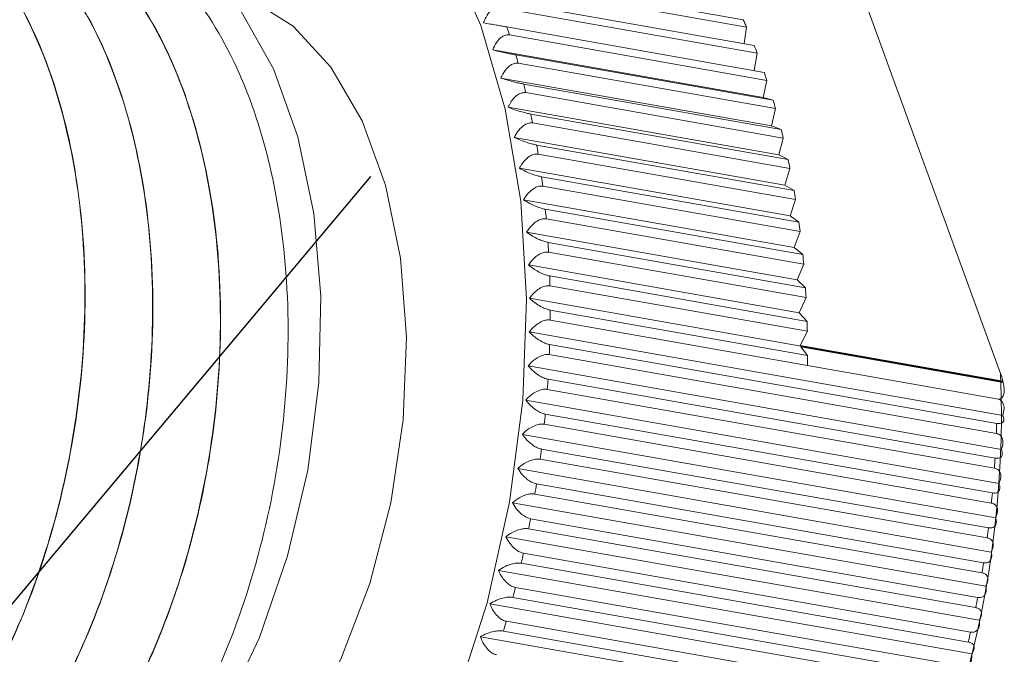
# Model space of a CAD drawing. Units: millimetres. Extents: x 5 to 292, y 5 to 205.
# Drawn here: x 70 to 81, y 82 to 89 of the extents above; entities that cross this region are included whole.
import ezdxf

# ---------------------------------------------------------------- set-up
doc = ezdxf.new("R2010")
doc.units = ezdxf.units.MM

msp = doc.modelspace()

# ---------------------------------------------------------------- linework, layer by layer
at = {"color": 7, "linetype": 'Continuous', "lineweight": 15}
for p, q in [((79.286, 90.541), (81.208, 85.26)), ((75.096, 90), (78.152, 89.461)), ((78.191, 89.374), (75.135, 89.913)), ((75.226, 89.695), (78.282, 89.156)), ((78.317, 89.064), (75.262, 89.603)), ((75.345, 89.375), (78.4, 88.836)), ((78.191, 89.374), (78.162, 89.177)), ((78.433, 88.741), (75.377, 89.28)), ((75.179, 89.102), (78.39, 88.536)), ((78.317, 89.064), (78.281, 88.857)), ((75.452, 89.042), (78.507, 88.504)), ((78.536, 88.405), (75.48, 88.943)), ((75.276, 88.767), (78.487, 88.201)), ((78.433, 88.741), (78.39, 88.536)), ((75.547, 88.697), (78.602, 88.158)), ((78.628, 88.056), (75.572, 88.595)), ((78.39, 88.536), (78.507, 88.504)), ((75.362, 88.421), (78.573, 87.855)), ((78.536, 88.405), (78.487, 88.201)), ((75.63, 88.34), (78.685, 87.802)), ((78.707, 87.696), (75.651, 88.235)), ((78.487, 88.201), (78.602, 88.158)), ((75.435, 88.064), (78.647, 87.498)), ((78.628, 88.056), (78.573, 87.855)), ((75.7, 87.973), (78.756, 87.434)), ((78.774, 87.326), (75.718, 87.865)), ((78.573, 87.855), (78.685, 87.802)), ((75.496, 87.698), (78.708, 87.131)), ((78.707, 87.696), (78.647, 87.498)), ((75.758, 87.596), (78.814, 87.057)), ((78.828, 86.946), (75.772, 87.485)), ((78.647, 87.498), (78.756, 87.434)), ((75.545, 87.322), (78.757, 86.756)), ((78.774, 87.326), (78.708, 87.131)), ((75.803, 87.211), (78.859, 86.672)), ((78.87, 86.559), (75.814, 87.097)), ((78.708, 87.131), (78.814, 87.057)), ((75.581, 86.939), (78.793, 86.373)), ((78.828, 86.946), (78.757, 86.756)), ((75.836, 86.818), (78.891, 86.279)), ((78.757, 86.756), (78.859, 86.672)), ((78.898, 86.164), (75.842, 86.703)), ((75.605, 86.55), (78.816, 85.983)), ((78.87, 86.559), (78.793, 86.373)), ((75.855, 86.419), (78.911, 85.88)), ((78.914, 85.763), (75.858, 86.302)), ((78.793, 86.373), (78.891, 86.279)), ((75.616, 86.154), (81.234, 85.164)), ((78.898, 86.164), (78.816, 85.983)), ((75.861, 86.014), (78.917, 85.475)), ((78.816, 85.983), (78.911, 85.88)), ((78.916, 85.357), (75.861, 85.896)), ((75.613, 85.754), (81.232, 84.764)), ((78.914, 85.763), (78.829, 85.593)), ((75.854, 85.605), (81.162, 84.669)), ((78.829, 85.593), (81.236, 85.169)), ((81.239, 85.154), (78.835, 85.578)), ((78.835, 85.578), (78.917, 85.475)), ((81.157, 84.55), (75.85, 85.486)), ((75.599, 85.351), (81.217, 84.361)), ((78.916, 85.357), (78.916, 85.356)), ((78.916, 85.356), (81.183, 84.956)), ((75.835, 85.193), (81.142, 84.258)), ((81.234, 85.164), (81.236, 85.169)), ((81.239, 85.154), (81.234, 85.164)), ((81.134, 84.138), (75.826, 85.073)), ((75.571, 84.946), (81.19, 83.955)), ((75.802, 84.78), (81.109, 83.844)), ((81.097, 83.724), (75.79, 84.659)), ((75.531, 84.539), (81.149, 83.548)), ((75.756, 84.365), (81.064, 83.429)), ((81.048, 83.309), (75.741, 84.245)), ((75.478, 84.132), (81.097, 83.142)), ((75.698, 83.951), (81.005, 83.015)), ((80.986, 82.895), (75.679, 83.831)), ((75.413, 83.727), (81.031, 82.736)), ((75.627, 83.538), (80.934, 82.602)), ((80.911, 82.483), (75.604, 83.419)), ((75.335, 83.323), (80.954, 82.333)), ((75.544, 83.128), (80.851, 82.192)), ((80.825, 82.074), (75.517, 83.009)), ((75.246, 82.923), (80.865, 81.932)), ((75.448, 82.721), (80.756, 81.786)), ((75.145, 82.527), (80.763, 81.536)), ((80.726, 81.668), (75.418, 82.604)), ((75.341, 82.32), (80.648, 81.384)), ((80.615, 81.268), (75.308, 82.204)), ((75.032, 82.137), (80.651, 81.146))]:
    msp.add_line(p, q, dxfattribs=at)
at = {"color": 7, "linetype": 'Continuous'}
msp.add_line((73.726, 87.599), (69.06, 82.037), dxfattribs=at)
at = {"color": 7, "linetype": 'Continuous', "lineweight": 15, "flags": 128}
for points in [[(73.359, 91.76), (73.603, 91.579), (74.165, 91.004), (74.647, 90.27), (75.038, 89.393), (75.328, 88.397), (75.511, 87.305), (75.581, 86.145), (75.536, 84.944), (75.379, 83.733), (75.113, 82.541), (74.744, 81.397), (74.281, 80.331), (73.736, 79.367), (73.123, 78.53), (72.455, 77.841), (71.751, 77.315), (71.027, 76.967), (71.002, 76.959)], [(70.62, 90.665), (70.627, 90.663), (71.204, 90.466), (71.732, 90.094), (72.194, 89.56), (72.576, 88.878), (72.867, 88.07), (73.057, 87.161), (73.14, 86.179), (73.115, 85.153), (72.982, 84.115), (72.744, 83.096), (72.41, 82.128), (71.989, 81.241), (71.495, 80.461), (70.942, 79.812), (70.347, 79.314), (69.729, 78.983), (69.106, 78.828), (68.536, 78.847)], [(72.007, 89.806), (72.298, 89.707), (72.809, 89.385), (73.258, 88.897), (73.627, 88.26), (73.906, 87.496), (74.083, 86.629), (74.154, 85.691), (74.115, 84.713), (73.968, 83.728), (73.719, 82.77), (73.374, 81.871), (72.948, 81.063), (72.452, 80.371), (71.906, 79.821), (71.327, 79.431), (70.735, 79.214), (70.15, 79.177), (70.133, 79.179)]]:
    msp.add_lwpolyline(points, dxfattribs=at)
at = {"color": 7, "linetype": 'Continuous', "lineweight": 15}
for centre, radius, start, end in [((72.08, 86.698), 6.671, 23.646, 24.4648), ((67.932, 86.811), 7.843, 18.3478, 19.0826), ((71.545, 86.475), 7.251, 20.9262, 21.7006), ((67.364, 86.632), 8.44, 15.8956, 16.5956), ((70.988, 86.272), 7.843, 18.3478, 19.0826), ((66.775, 86.473), 9.049, 13.5579, 14.2261), ((70.419, 86.093), 8.44, 15.8956, 16.5956), ((66.173, 86.337), 9.666, 11.3213, 11.9605), ((69.831, 85.935), 9.049, 13.5579, 14.2261), ((65.576, 86.226), 10.274, 9.1751, 9.7885), ((69.229, 85.798), 9.666, 11.3213, 11.9605), ((65.033, 86.146), 10.823, 7.1066, 7.6996), ((68.631, 85.688), 10.274, 9.1751, 9.7885), ((64.47, 86.083), 11.389, 5.1086, 5.6814), ((68.088, 85.607), 10.823, 7.1066, 7.6996), ((63.985, 86.046), 11.875, 3.1693, 3.7267), ((67.526, 85.545), 11.389, 5.1086, 5.6814), ((63.528, 86.026), 12.333, 1.2818, 1.8255), ((67.041, 85.507), 11.875, 3.1693, 3.7267), ((63.114, 86.021), 12.747, 359.4377, 359.9695), ((66.584, 85.487), 12.333, 1.2818, 1.8255), ((62.763, 86.028), 13.098, 357.6295, 358.1518), ((66.17, 85.482), 12.747, 359.4377, 359.9695), ((69.321, 84.79), 11.896, 322.3737, 2.266), ((62.467, 86.043), 13.395, 355.8499, 356.3643), ((62.236, 86.062), 13.627, 354.0919, 354.6003), ((68.07, 85.092), 13.098, 357.6295, 358.1518), ((62.095, 86.078), 13.768, 352.3488, 352.8539), ((67.774, 85.107), 13.395, 355.8499, 356.3643), ((62.007, 86.091), 13.858, 350.6146, 351.1174), ((67.543, 85.126), 13.627, 354.0919, 354.6003), ((62.016, 86.089), 13.848, 348.8822, 349.3853), ((67.403, 85.142), 13.768, 352.3488, 352.8539), ((62.091, 86.073), 13.771, 347.1461, 347.651), ((67.314, 85.155), 13.858, 350.6146, 351.1174), ((62.244, 86.036), 13.614, 345.3994, 345.9083), ((67.324, 85.153), 13.848, 348.8822, 349.3853), ((62.447, 85.981), 13.403, 343.6357, 344.1498), ((67.398, 85.137), 13.771, 347.1461, 347.651)]:
    msp.add_arc(centre, radius, start, end, dxfattribs=at)
for points, knots in [([(67.231, 91.172), (67.367, 91.186), (67.821, 91.231), (68.538, 90.881), (69.304, 90.154), (69.884, 89.07), (70.251, 87.734), (70.379, 86.226), (70.258, 84.653), (69.904, 83.12), (69.342, 81.731), (68.61, 80.583), (67.76, 79.744), (66.862, 79.3), (66.106, 79.203), (65.71, 79.401), (65.581, 79.465)], [0, 0, 0, 0, 0.033048, 0.110068, 0.188427, 0.265448, 0.342468, 0.420827, 0.497847, 0.574868, 0.653227, 0.730247, 0.807267, 0.885626, 0.962647, 1, 1, 1, 1]), ([(67.649, 91.186), (67.652, 91.187), (67.97, 91.199), (68.555, 90.854), (69.321, 90.14), (69.897, 89.044), (70.258, 87.706), (70.382, 86.195), (70.256, 84.622), (69.898, 83.091), (69.332, 81.706), (68.596, 80.56), (67.748, 79.739), (66.843, 79.264), (66.257, 79.289), (65.968, 79.301)], [0, 0, 0, 0, 0.000724, 0.083577, 0.167871, 0.250724, 0.333577, 0.417871, 0.500724, 0.583577, 0.667871, 0.750724, 0.833577, 0.917871, 1, 1, 1, 1]), ([(68.035, 91.03), (68.171, 91.044), (68.625, 91.089), (69.342, 90.739), (70.108, 90.012), (70.689, 88.928), (71.055, 87.592), (71.183, 86.084), (71.062, 84.511), (70.708, 82.979), (70.146, 81.589), (69.414, 80.441), (68.565, 79.602), (67.667, 79.158), (66.91, 79.061), (66.514, 79.259), (66.385, 79.323)], [0, 0, 0, 0, 0.033048, 0.110068, 0.188427, 0.265448, 0.342468, 0.420827, 0.497847, 0.574868, 0.653227, 0.730247, 0.807267, 0.885626, 0.962647, 1, 1, 1, 1]), ([(68.454, 91.045), (68.456, 91.045), (68.774, 91.057), (69.359, 90.712), (70.125, 89.998), (70.701, 88.902), (71.062, 87.564), (71.186, 86.053), (71.061, 84.48), (70.702, 82.949), (70.136, 81.564), (69.4, 80.419), (68.552, 79.597), (67.647, 79.122), (67.061, 79.147), (66.772, 79.16)], [0, 0, 0, 0, 0.000724, 0.083577, 0.167871, 0.250724, 0.333577, 0.417871, 0.500724, 0.583577, 0.667871, 0.750724, 0.833577, 0.917871, 1, 1, 1, 1]), ([(68.839, 90.889), (68.975, 90.902), (69.43, 90.948), (70.146, 90.598), (70.912, 89.87), (71.493, 88.786), (71.859, 87.451), (71.987, 85.943), (71.867, 84.37), (71.512, 82.837), (70.95, 81.447), (70.218, 80.299), (69.369, 79.46), (68.471, 79.017), (67.722, 78.918), (67.334, 79.111), (67.212, 79.172)], [0, 0, 0, 0, 0.033118, 0.110303, 0.18883, 0.266015, 0.343199, 0.421726, 0.498911, 0.576095, 0.654622, 0.731807, 0.808992, 0.887518, 0.964703, 1, 1, 1, 1]), ([(69.258, 90.903), (69.26, 90.903), (69.578, 90.915), (70.163, 90.57), (70.929, 89.856), (71.505, 88.761), (71.867, 87.422), (71.99, 85.911), (71.865, 84.338), (71.506, 82.807), (70.94, 81.422), (70.205, 80.277), (69.356, 79.456), (68.452, 78.98), (67.866, 79.005), (67.576, 79.018)], [0, 0, 0, 0, 0.000724, 0.083577, 0.167871, 0.250724, 0.333577, 0.417871, 0.500724, 0.583577, 0.667871, 0.750724, 0.833577, 0.917871, 1, 1, 1, 1]), ([(69.643, 90.747), (69.779, 90.76), (70.234, 90.806), (70.95, 90.456), (71.716, 89.729), (72.297, 88.645), (72.663, 87.309), (72.791, 85.801), (72.671, 84.228), (72.316, 82.695), (71.754, 81.305), (71.022, 80.157), (70.173, 79.319), (69.275, 78.875), (68.518, 78.777), (68.123, 78.975), (67.993, 79.04)], [0, 0, 0, 0, 0.033048, 0.110068, 0.188427, 0.265448, 0.342468, 0.420827, 0.497847, 0.574868, 0.653227, 0.730247, 0.807267, 0.885626, 0.962647, 1, 1, 1, 1]), ([(75.262, 89.603), (75.247, 89.604), (75.217, 89.605), (75.169, 89.581), (75.118, 89.53), (75.086, 89.471), (75.072, 89.432), (75.069, 89.424)], [0, 0, 0, 0, 0.173556, 0.347001, 0.587494, 0.91832, 1, 1, 1, 1]), ([(75.069, 89.424), (75.095, 89.419), (75.14, 89.411), (75.216, 89.398), (75.279, 89.387), (75.321, 89.379), (75.34, 89.376), (75.345, 89.375)], [0, 0, 0, 0, 0.326737, 0.57925, 0.776631, 0.942398, 1, 1, 1, 1]), ([(75.377, 89.28), (75.362, 89.281), (75.333, 89.282), (75.283, 89.257), (75.231, 89.207), (75.197, 89.149), (75.182, 89.11), (75.179, 89.102)], [0, 0, 0, 0, 0.173556, 0.347001, 0.587494, 0.91832, 1, 1, 1, 1]), ([(75.179, 89.102), (75.204, 89.096), (75.248, 89.085), (75.324, 89.068), (75.386, 89.055), (75.428, 89.047), (75.447, 89.043), (75.452, 89.042)], [0, 0, 0, 0, 0.326782, 0.579282, 0.776658, 0.942422, 1, 1, 1, 1]), ([(75.48, 88.943), (75.466, 88.944), (75.436, 88.945), (75.386, 88.921), (75.332, 88.872), (75.296, 88.814), (75.279, 88.775), (75.276, 88.767)], [0, 0, 0, 0, 0.173556, 0.347002, 0.587494, 0.91832, 1, 1, 1, 1]), ([(75.276, 88.767), (75.301, 88.759), (75.345, 88.746), (75.419, 88.725), (75.482, 88.71), (75.523, 88.702), (75.542, 88.698), (75.547, 88.697)], [0, 0, 0, 0, 0.326819, 0.579314, 0.776684, 0.942434, 1, 1, 1, 1]), ([(75.572, 88.595), (75.557, 88.595), (75.527, 88.597), (75.476, 88.573), (75.42, 88.524), (75.383, 88.467), (75.365, 88.429), (75.362, 88.421)], [0, 0, 0, 0, 0.173556, 0.347001, 0.587492, 0.91832, 1, 1, 1, 1]), ([(75.362, 88.421), (75.386, 88.412), (75.429, 88.395), (75.503, 88.371), (75.565, 88.354), (75.606, 88.345), (75.625, 88.341), (75.63, 88.34)], [0, 0, 0, 0, 0.326857, 0.579333, 0.776709, 0.942458, 1, 1, 1, 1]), ([(75.651, 88.235), (75.636, 88.236), (75.606, 88.237), (75.555, 88.214), (75.497, 88.166), (75.458, 88.11), (75.439, 88.072), (75.435, 88.064)], [0, 0, 0, 0, 0.173556, 0.347001, 0.587492, 0.918319, 1, 1, 1, 1]), ([(75.435, 88.064), (75.459, 88.053), (75.501, 88.033), (75.574, 88.007), (75.635, 87.988), (75.676, 87.978), (75.695, 87.974), (75.7, 87.973)], [0, 0, 0, 0, 0.326884, 0.579352, 0.776724, 0.942471, 1, 1, 1, 1]), ([(75.718, 87.865), (75.703, 87.865), (75.673, 87.867), (75.62, 87.844), (75.561, 87.797), (75.52, 87.742), (75.5, 87.705), (75.496, 87.698)], [0, 0, 0, 0, 0.173556, 0.347001, 0.587493, 0.918318, 1, 1, 1, 1]), ([(75.496, 87.698), (75.52, 87.685), (75.561, 87.662), (75.633, 87.632), (75.694, 87.611), (75.734, 87.601), (75.753, 87.597), (75.758, 87.596)], [0, 0, 0, 0, 0.32691, 0.579378, 0.776737, 0.942483, 1, 1, 1, 1]), ([(75.772, 87.485), (75.757, 87.486), (75.727, 87.487), (75.674, 87.465), (75.613, 87.42), (75.57, 87.366), (75.549, 87.329), (75.545, 87.322)], [0, 0, 0, 0, 0.173556, 0.347001, 0.587493, 0.91832, 1, 1, 1, 1]), ([(75.545, 87.322), (75.568, 87.308), (75.608, 87.283), (75.679, 87.249), (75.739, 87.227), (75.779, 87.215), (75.798, 87.212), (75.803, 87.211)], [0, 0, 0, 0, 0.326931, 0.579385, 0.77675, 0.942495, 1, 1, 1, 1]), ([(75.814, 87.097), (75.799, 87.098), (75.769, 87.1), (75.714, 87.079), (75.652, 87.034), (75.608, 86.982), (75.586, 86.946), (75.581, 86.939)], [0, 0, 0, 0, 0.173556, 0.347001, 0.587494, 0.918319, 1, 1, 1, 1]), ([(75.581, 86.939), (75.604, 86.923), (75.643, 86.895), (75.712, 86.859), (75.772, 86.835), (75.812, 86.822), (75.831, 86.819), (75.836, 86.818)], [0, 0, 0, 0, 0.326947, 0.579402, 0.776764, 0.942507, 1, 1, 1, 1]), ([(75.842, 86.703), (75.827, 86.703), (75.797, 86.705), (75.742, 86.685), (75.678, 86.642), (75.632, 86.591), (75.609, 86.556), (75.605, 86.55)], [0, 0, 0, 0, 0.173556, 0.347002, 0.587492, 0.91832, 1, 1, 1, 1]), ([(75.605, 86.55), (75.626, 86.532), (75.665, 86.501), (75.733, 86.462), (75.791, 86.436), (75.831, 86.423), (75.85, 86.42), (75.855, 86.419)], [0, 0, 0, 0, 0.326964, 0.579415, 0.776765, 0.942519, 1, 1, 1, 1]), ([(75.858, 86.302), (75.843, 86.303), (75.812, 86.304), (75.756, 86.285), (75.691, 86.243), (75.644, 86.194), (75.62, 86.161), (75.616, 86.154)], [0, 0, 0, 0, 0.173556, 0.347001, 0.587493, 0.918319, 1, 1, 1, 1]), ([(75.616, 86.154), (75.636, 86.135), (75.673, 86.102), (75.74, 86.06), (75.798, 86.032), (75.837, 86.019), (75.856, 86.015), (75.861, 86.014)], [0, 0, 0, 0, 0.326974, 0.57942, 0.776778, 0.942519, 1, 1, 1, 1]), ([(75.861, 85.896), (75.845, 85.897), (75.815, 85.899), (75.758, 85.88), (75.692, 85.84), (75.643, 85.793), (75.618, 85.761), (75.613, 85.754)], [0, 0, 0, 0, 0.173556, 0.347001, 0.587493, 0.918319, 1, 1, 1, 1]), ([(75.613, 85.754), (75.634, 85.734), (75.669, 85.699), (75.734, 85.653), (75.791, 85.624), (75.831, 85.61), (75.85, 85.606), (75.854, 85.605)], [0, 0, 0, 0, 0.326987, 0.579432, 0.776778, 0.942531, 1, 1, 1, 1]), ([(75.85, 85.486), (75.835, 85.487), (75.804, 85.489), (75.747, 85.471), (75.679, 85.433), (75.629, 85.388), (75.604, 85.357), (75.599, 85.351)], [0, 0, 0, 0, 0.173556, 0.347001, 0.587492, 0.918321, 1, 1, 1, 1]), ([(75.599, 85.351), (75.618, 85.33), (75.652, 85.292), (75.716, 85.244), (75.772, 85.213), (75.811, 85.198), (75.83, 85.194), (75.835, 85.193)], [0, 0, 0, 0, 0.326994, 0.579435, 0.77679, 0.942531, 1, 1, 1, 1]), ([(81.208, 85.26), (81.216, 85.236), (81.227, 85.205), (81.234, 85.174), (81.236, 85.169)], [0, 0, 0, 0, 0.804548, 1, 1, 1, 1]), ([(81.239, 85.154), (81.243, 85.131), (81.253, 85.073), (81.248, 85.01), (81.224, 84.971), (81.204, 84.958), (81.188, 84.957), (81.183, 84.956)], [0, 0, 0, 0, 0.273948, 0.672037, 0.804989, 0.938882, 1, 1, 1, 1]), ([(75.826, 85.073), (75.811, 85.075), (75.78, 85.077), (75.723, 85.06), (75.654, 85.024), (75.603, 84.981), (75.576, 84.952), (75.571, 84.946)], [0, 0, 0, 0, 0.173556, 0.347003, 0.587493, 0.918321, 1, 1, 1, 1]), ([(75.571, 84.946), (75.59, 84.923), (75.623, 84.883), (75.685, 84.832), (75.74, 84.799), (75.778, 84.784), (75.797, 84.781), (75.802, 84.78)], [0, 0, 0, 0, 0.327, 0.579446, 0.776791, 0.942531, 1, 1, 1, 1]), ([(81.232, 84.764), (81.24, 84.791), (81.253, 84.84), (81.243, 84.9), (81.219, 84.939), (81.194, 84.951), (81.183, 84.956)], [0, 0, 0, 0, 0.349443, 0.619223, 0.830132, 1, 1, 1, 1]), ([(81.162, 84.669), (81.175, 84.668), (81.202, 84.665), (81.232, 84.677), (81.249, 84.703), (81.244, 84.736), (81.234, 84.759), (81.232, 84.764)], [0, 0, 0, 0, 0.173566, 0.347001, 0.587499, 0.918318, 1, 1, 1, 1]), ([(75.79, 84.659), (75.775, 84.66), (75.744, 84.663), (75.685, 84.647), (75.616, 84.614), (75.563, 84.573), (75.536, 84.545), (75.531, 84.539)], [0, 0, 0, 0, 0.173556, 0.347002, 0.587492, 0.91832, 1, 1, 1, 1]), ([(75.531, 84.539), (75.549, 84.515), (75.58, 84.472), (75.64, 84.419), (75.694, 84.385), (75.733, 84.37), (75.752, 84.366), (75.756, 84.365)], [0, 0, 0, 0, 0.327009, 0.579447, 0.776791, 0.942531, 1, 1, 1, 1]), ([(81.217, 84.361), (81.225, 84.387), (81.24, 84.434), (81.232, 84.492), (81.208, 84.529), (81.18, 84.545), (81.162, 84.549), (81.157, 84.55)], [0, 0, 0, 0, 0.326998, 0.579436, 0.77678, 0.94252, 1, 1, 1, 1]), ([(81.142, 84.258), (81.156, 84.256), (81.183, 84.254), (81.213, 84.266), (81.231, 84.295), (81.228, 84.331), (81.219, 84.356), (81.217, 84.361)], [0, 0, 0, 0, 0.173567, 0.347001, 0.587499, 0.918319, 1, 1, 1, 1]), ([(75.741, 84.245), (75.725, 84.246), (75.694, 84.248), (75.635, 84.234), (75.565, 84.203), (75.511, 84.164), (75.483, 84.138), (75.478, 84.132)], [0, 0, 0, 0, 0.173556, 0.347003, 0.587493, 0.918321, 1, 1, 1, 1]), ([(75.478, 84.132), (75.495, 84.107), (75.525, 84.062), (75.583, 84.007), (75.636, 83.972), (75.674, 83.956), (75.693, 83.952), (75.698, 83.951)], [0, 0, 0, 0, 0.327011, 0.579448, 0.776791, 0.942543, 1, 1, 1, 1]), ([(81.19, 83.955), (81.198, 83.981), (81.214, 84.025), (81.207, 84.081), (81.184, 84.117), (81.156, 84.133), (81.138, 84.137), (81.134, 84.138)], [0, 0, 0, 0, 0.327, 0.579438, 0.776781, 0.942532, 1, 1, 1, 1]), ([(81.109, 83.844), (81.123, 83.843), (81.15, 83.84), (81.181, 83.854), (81.201, 83.886), (81.199, 83.924), (81.191, 83.95), (81.19, 83.955)], [0, 0, 0, 0, 0.173567, 0.347001, 0.587499, 0.918317, 1, 1, 1, 1]), ([(75.679, 83.831), (75.665, 83.832), (75.637, 83.835), (75.582, 83.825), (75.51, 83.797), (75.452, 83.76), (75.42, 83.733), (75.413, 83.727)], [0, 0, 0, 0, 0.155156, 0.315255, 0.544806, 0.893585, 1, 1, 1, 1]), ([(75.413, 83.727), (75.415, 83.722), (75.42, 83.714), (75.441, 83.679), (75.477, 83.631), (75.534, 83.58), (75.584, 83.549), (75.614, 83.542), (75.627, 83.538)], [0, 0, 0, 0, 0.055505, 0.106421, 0.434744, 0.659407, 0.842016, 1, 1, 1, 1]), ([(81.149, 83.548), (81.159, 83.573), (81.175, 83.616), (81.17, 83.669), (81.147, 83.703), (81.12, 83.719), (81.102, 83.723), (81.097, 83.724)], [0, 0, 0, 0, 0.327004, 0.579441, 0.776793, 0.942532, 1, 1, 1, 1]), ([(81.064, 83.429), (81.077, 83.428), (81.105, 83.426), (81.137, 83.441), (81.158, 83.475), (81.158, 83.515), (81.151, 83.543), (81.149, 83.548)], [0, 0, 0, 0, 0.173567, 0.347001, 0.587499, 0.918319, 1, 1, 1, 1]), ([(75.604, 83.419), (75.589, 83.42), (75.558, 83.423), (75.498, 83.411), (75.425, 83.384), (75.37, 83.351), (75.341, 83.328), (75.335, 83.323)], [0, 0, 0, 0, 0.1735561, 0.3470009, 0.5874933, 0.9183183, 1, 1, 1, 1]), ([(75.335, 83.323), (75.35, 83.296), (75.377, 83.247), (75.432, 83.188), (75.483, 83.15), (75.52, 83.133), (75.539, 83.129), (75.544, 83.128)], [0, 0, 0, 0, 0.327011, 0.579448, 0.776791, 0.942543, 1, 1, 1, 1]), ([(81.097, 83.142), (81.107, 83.165), (81.124, 83.205), (81.12, 83.256), (81.098, 83.289), (81.071, 83.304), (81.053, 83.308), (81.048, 83.309)], [0, 0, 0, 0, 0.327008, 0.579442, 0.776793, 0.942532, 1, 1, 1, 1]), ([(81.005, 83.015), (81.019, 83.014), (81.047, 83.012), (81.079, 83.028), (81.102, 83.064), (81.104, 83.107), (81.098, 83.136), (81.097, 83.142)], [0, 0, 0, 0, 0.173567, 0.347, 0.587499, 0.918318, 1, 1, 1, 1]), ([(75.517, 83.009), (75.502, 83.011), (75.471, 83.014), (75.41, 83.004), (75.337, 82.979), (75.281, 82.949), (75.252, 82.927), (75.246, 82.923)], [0, 0, 0, 0, 0.173556, 0.347002, 0.587492, 0.91832, 1, 1, 1, 1]), ([(75.246, 82.923), (75.26, 82.895), (75.285, 82.844), (75.338, 82.783), (75.388, 82.744), (75.425, 82.726), (75.444, 82.722), (75.448, 82.721)], [0, 0, 0, 0, 0.327009, 0.579447, 0.776791, 0.942531, 1, 1, 1, 1]), ([(81.031, 82.736), (81.034, 82.74), (81.037, 82.747), (81.051, 82.775), (81.062, 82.815), (81.05, 82.858), (81.025, 82.884), (80.998, 82.892), (80.986, 82.895)], [0, 0, 0, 0, 0.055505, 0.106423, 0.434738, 0.659409, 0.842005, 1, 1, 1, 1]), ([(80.934, 82.602), (80.947, 82.601), (80.972, 82.599), (81.005, 82.613), (81.032, 82.648), (81.038, 82.694), (81.033, 82.728), (81.031, 82.736)], [0, 0, 0, 0, 0.155166, 0.315254, 0.544811, 0.893583, 1, 1, 1, 1]), ([(75.418, 82.604), (75.403, 82.606), (75.372, 82.609), (75.311, 82.6), (75.237, 82.578), (75.181, 82.55), (75.15, 82.531), (75.145, 82.527)], [0, 0, 0, 0, 0.173556, 0.347003, 0.587495, 0.918321, 1, 1, 1, 1]), ([(75.145, 82.527), (75.158, 82.498), (75.181, 82.446), (75.232, 82.383), (75.281, 82.342), (75.318, 82.325), (75.336, 82.321), (75.341, 82.32)], [0, 0, 0, 0, 0.327001, 0.579447, 0.776791, 0.942531, 1, 1, 1, 1]), ([(80.954, 82.333), (80.965, 82.353), (80.984, 82.389), (80.981, 82.435), (80.961, 82.464), (80.934, 82.478), (80.916, 82.482), (80.911, 82.483)], [0, 0, 0, 0, 0.327008, 0.579442, 0.776792, 0.942532, 1, 1, 1, 1]), ([(80.851, 82.192), (80.865, 82.191), (80.893, 82.189), (80.927, 82.208), (80.953, 82.247), (80.958, 82.294), (80.955, 82.326), (80.954, 82.333)], [0, 0, 0, 0, 0.173567, 0.347001, 0.587499, 0.918318, 1, 1, 1, 1]), ([(75.308, 82.204), (75.292, 82.206), (75.261, 82.209), (75.2, 82.202), (75.126, 82.183), (75.068, 82.158), (75.038, 82.14), (75.032, 82.137)], [0, 0, 0, 0, 0.173556, 0.347002, 0.587494, 0.91832, 1, 1, 1, 1]), ([(75.032, 82.137), (75.044, 82.107), (75.066, 82.053), (75.115, 81.988), (75.162, 81.947), (75.199, 81.929), (75.217, 81.925), (75.222, 81.924)], [0, 0, 0, 0, 0.326995, 0.579435, 0.77679, 0.942531, 1, 1, 1, 1]), ([(80.865, 81.932), (80.876, 81.951), (80.896, 81.985), (80.894, 82.028), (80.874, 82.056), (80.847, 82.069), (80.829, 82.073), (80.825, 82.074)], [0, 0, 0, 0, 0.327004, 0.579441, 0.776793, 0.942532, 1, 1, 1, 1]), ([(80.756, 81.786), (80.77, 81.785), (80.798, 81.783), (80.833, 81.802), (80.861, 81.844), (80.867, 81.893), (80.865, 81.926), (80.865, 81.932)], [0, 0, 0, 0, 0.1735666, 0.3470012, 0.5874988, 0.918319, 1, 1, 1, 1])]:
    msp.add_open_spline(points, degree=3, knots=knots, dxfattribs=at)

doc.saveas('drawing.dxf')
